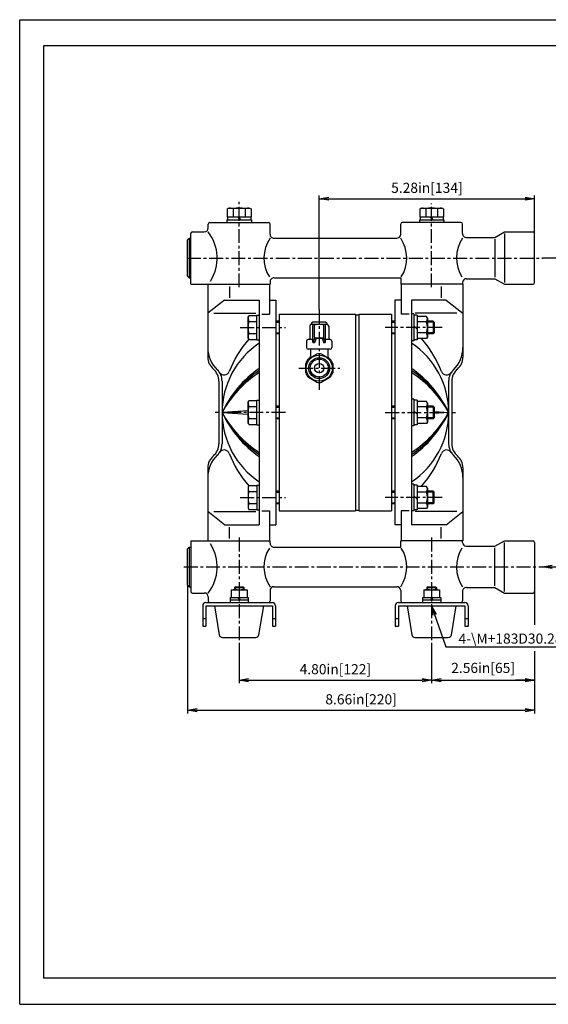
# Model space of a CAD drawing. Extents: x -559 to 257, y -374 to 248.
# Drawn here: x -559 to -225, y -374 to 248 of the extents above; entities that cross this region are included whole.
import ezdxf

# ---------------------------------------------------------------- set-up
doc = ezdxf.new("R2010")
doc.units = 0
doc.header["$LTSCALE"] = 7
doc.header["$PDMODE"] = 35
doc.header["$PDSIZE"] = 0.5
doc.linetypes.add('CENTER', pattern=[2, 1.25, -0.25, 0.25, -0.25])
doc.layers.get('0').update_dxf_attribs({"linetype": 'CONTINUOUS'})
doc.layers.get('DEFPOINTS').update_dxf_attribs({"linetype": 'CONTINUOUS'})
for name, color, linetype in [('BORDER', 7, 'CONTINUOUS'), ('CENTER', 1, 'CENTER'), ('DIM1-1', 1, 'CONTINUOUS'), ('DRAW', 7, 'CONTINUOUS'), ('DRAW1', 3, 'CONTINUOUS'), ('DRAW2', 4, 'CONTINUOUS'), ('DRAW3', 1, 'CONTINUOUS'), ('NOTE', 7, 'CONTINUOUS')]:
    doc.layers.add(name, color=color, linetype=linetype)
doc.styles.add('DIMFONT', font='romans.shx', dxfattribs={"oblique": 10, "bigfont": 'extfont.shx'})
doc.dimstyles.new('1_2', dxfattribs={"dimscale": 2, "dimtxt": 3.2, "dimasz": 3, "dimexe": 1, "dimexo": 0, "dimgap": 1, "dimtad": 3, "dimdec": 3, "dimdsep": 46, "dimtxsty": 'DIMFONT', "dimblk1": 'OPEN', "dimblk2": 'OPEN', "dimsah": 1, "dimcen": 0, "dimadec": 0, "dimazin": 0, "dimtp": 0.5, "dimtfac": 0.75, "dimtdec": 3, "dimtmove": 0, "dimatfit": 3, "dimldrblk": 'OPEN', "dimfxl": 0, "dimtolj": 1, "dimarcsym": 0})

# ---------------------------------------------------------------- blocks, each defined once
blk = doc.blocks.new('_OPEN')
at = {"color": 0, "linetype": 'ByBlock'}
for p, q in [((-1, 0.17), (0, 0)), ((0, 0), (-1, -0.17)), ((0, 0), (-1, 0))]:
    blk.add_line(p, q, dxfattribs=at)
blk = doc.blocks.new('*D1')
at = {"color": 0, "linetype": 'ByBlock'}
for p, q in [((-420.55, -145.44), (-420.55, -171)), ((-299.05, -145.44), (-299.05, -171)), ((-414.55, -169), (-305.05, -169))]:
    blk.add_line(p, q, dxfattribs=at)
at = {"layer": 'DEFPOINTS', "color": 0, "linetype": 'ByBlock'}
for p in [(-420.55, -145.44), (-299.05, -145.44), (-299.05, -169)]:
    blk.add_point(p, dxfattribs=at)
at = {"color": 0, "linetype": 'ByBlock', "xscale": 6, "yscale": 6, "zscale": 6, "rotation": 180}
blk.add_blockref('_OPEN', (-420.55, -169), dxfattribs=at)
at = {"color": 0, "linetype": 'ByBlock', "xscale": 6, "yscale": 6, "zscale": 6}
blk.add_blockref('_OPEN', (-299.05, -169), dxfattribs=at)
at = {"color": 0, "linetype": 'ByBlock', "insert": (-359.8, -162.12), "char_height": 6.4, "attachment_point": 5, "style": 'DIMFONT'}
blk.add_mtext('\\A1;4.80in[122]', dxfattribs=at)
blk = doc.blocks.new('*D2')
at = {"color": 0, "linetype": 'ByBlock'}
for p, q in [((-453.05, -109), (-453.05, -190)), ((-234.05, -150.67), (-234.05, -190)), ((-447.05, -188), (-240.05, -188))]:
    blk.add_line(p, q, dxfattribs=at)
at = {"layer": 'DEFPOINTS', "color": 0, "linetype": 'ByBlock'}
for p in [(-453.05, -109), (-234.05, -150.67), (-234.05, -188)]:
    blk.add_point(p, dxfattribs=at)
at = {"color": 0, "linetype": 'ByBlock', "xscale": 6, "yscale": 6, "zscale": 6, "rotation": 180}
blk.add_blockref('_OPEN', (-453.05, -188), dxfattribs=at)
at = {"color": 0, "linetype": 'ByBlock', "xscale": 6, "yscale": 6, "zscale": 6}
blk.add_blockref('_OPEN', (-234.05, -188), dxfattribs=at)
at = {"color": 0, "linetype": 'ByBlock', "insert": (-343.55, -181.12), "char_height": 6.4, "attachment_point": 5, "style": 'DIMFONT'}
blk.add_mtext('\\A1;8.66in[220]', dxfattribs=at)
blk = doc.blocks.new('*D3')
at = {"color": 0, "linetype": 'ByBlock'}
for p, q in [((-370, 65), (-370, 137)), ((-234.05, 113), (-234.05, 137)), ((-364, 135), (-240.05, 135))]:
    blk.add_line(p, q, dxfattribs=at)
at = {"layer": 'DEFPOINTS', "color": 0, "linetype": 'ByBlock'}
for p in [(-234.05, 135), (-234.05, 113), (-370, 65)]:
    blk.add_point(p, dxfattribs=at)
at = {"color": 0, "linetype": 'ByBlock', "xscale": 6, "yscale": 6, "zscale": 6, "rotation": 180}
blk.add_blockref('_OPEN', (-370, 135), dxfattribs=at)
at = {"color": 0, "linetype": 'ByBlock', "xscale": 6, "yscale": 6, "zscale": 6}
blk.add_blockref('_OPEN', (-234.05, 135), dxfattribs=at)
at = {"color": 0, "linetype": 'ByBlock', "insert": (-302.03, 141.88), "char_height": 6.4, "attachment_point": 5, "style": 'DIMFONT'}
blk.add_mtext('\\A1;5.28in[134]', dxfattribs=at)

msp = doc.modelspace()

# ---------------------------------------------------------------- linework, layer by layer
at = {"color": 0, "linetype": 'ByBlock'}
for p, q in [((-299.05, -145.4375), (-299.05, -171)), ((-234.05, -151.2415), (-234.05, -171)), ((-299.05, -169), (-234.05, -169)), ((-293.05, -169), (-287.05, -169)), ((-240.05, -169), (-246.05, -169))]:
    msp.add_line(p, q, dxfattribs=at)
at = {"layer": 'BORDER', "color": 8}
for p, q in [((241.6993, 231.5367), (-544.0292, 231.5367)), ((-544.0292, 231.5367), (-544.0292, -357.2176)), ((241.6993, -357.2176), (-544.0292, -357.2176))]:
    msp.add_line(p, q, dxfattribs=at)
at = {"layer": 'CENTER', "color": 7}
for p, q in [((-420.55, 79.0475), (-420.55, 133.0618)), ((-299.05, 79.0475), (-299.05, 132)), ((-453.4292, 97.5), (-229.05, 97.5)), ((-370, 65), (-370, 14.0001)), ((-419.9001, 53.6936), (-391.3, 53.6936)), ((-292.4, 53.6936), (-328.3, 53.6936)), ((-382.7608, 28), (-356.9999, 28)), ((-391.3, 0), (-435.6768, 0)), ((-328.3, 0), (-283.9233, 0)), ((-419.9001, -53.6936), (-391.3, -53.6936)), ((-292.4, -53.6936), (-328.3, -53.6936)), ((-420.55, -79.0474), (-420.55, -145.4375)), ((-299.05, -79.0474), (-299.05, -145.4375)), ((-455.4293, -97.5), (-229.05, -97.5))]:
    msp.add_line(p, q, dxfattribs=at)
at = {"layer": 'DEFPOINTS', "color": 0, "linetype": 'ByBlock'}
for p in [(-299.05, -145.4375), (-234.05, -151.2415), (-234.05, -169)]:
    msp.add_point(p, dxfattribs=at)
at = {"layer": 'DRAW'}
msp.add_line((-234.05, -113.0001), (-234.05, -134.0941), dxfattribs=at)
at = {"layer": 'DRAW1'}
for p, q in [((-559.0292, 248.0367), (256.6993, 248.0367)), ((-559.0292, -373.7176), (-559.0292, 248.0367)), ((-559.0292, -373.7176), (256.6993, -373.7176))]:
    msp.add_line(p, q, dxfattribs=at)
at = {"layer": 'DRAW2', "color": 7}
for p, q in [((-428.0555, 128.5195), (-427.05, 129.1)), ((-428.0555, 128.5195), (-428.0555, 123.6)), ((-427.05, 129.1), (-414.05, 129.1)), ((-424.3028, 128.5195), (-424.3028, 123.6)), ((-416.7972, 128.5195), (-416.7972, 123.6)), ((-414.05, 129.1), (-413.0444, 128.5194)), ((-413.0444, 128.5195), (-413.0444, 123.6)), ((-306.5555, 128.5195), (-305.55, 129.1)), ((-306.5555, 128.5195), (-306.5555, 123.6)), ((-305.55, 129.1), (-292.55, 129.1)), ((-302.8028, 128.5195), (-302.8028, 123.6)), ((-295.2972, 128.5195), (-295.2972, 123.6)), ((-292.55, 129.1), (-291.5444, 128.5194)), ((-291.5444, 128.5195), (-291.5444, 123.6)), ((-440.05, 116.5), (-440.05, 119.0001)), ((-439.05, 120), (-402.0501, 120)), ((-428.3, 121.6001), (-428.3, 120)), ((-428.3, 121.6), (-412.8, 121.6)), ((-428.0555, 123.6), (-413.0444, 123.6)), ((-427.85, 123.6), (-427.85, 121.6001)), ((-421.4162, 123.5996), (-420.2615, 121.5996)), ((-420.8388, 123.5997), (-419.6841, 121.5996)), ((-413.25, 123.6), (-413.25, 121.6001)), ((-412.8, 121.6001), (-412.8, 120)), ((-401.05, 112.5), (-401.05, 119.0001)), ((-318.55, 112.5), (-318.55, 119.0001)), ((-280.55, 120), (-317.55, 120)), ((-306.8, 121.6001), (-306.8, 120)), ((-306.8, 121.6), (-291.3, 121.6)), ((-306.5555, 123.6), (-291.5444, 123.6)), ((-306.35, 123.6), (-306.35, 121.6001)), ((-299.9161, 123.6), (-298.7613, 121.6)), ((-299.3387, 123.5999), (-298.184, 121.5999)), ((-291.75, 123.6), (-291.75, 121.6001)), ((-291.3, 121.6001), (-291.3, 120)), ((-279.55, 113), (-279.55, 119.0001)), ((-451.05, 81.0001), (-451.05, 113)), ((-450.05, 114), (-442.55, 114)), ((-259.0502, 110.5003), (-252.9881, 114.0003)), ((-252.9882, 113), (-252.9882, 82)), ((-252.9879, 114), (-235.05, 114)), ((-234.05, 82), (-234.05, 113)), ((-453.05, 86), (-453.05, 109)), ((-453.0494, 108.9995), (-452.0494, 109.9995)), ((-452.0532, 110), (-452.0532, 85)), ((-452.05, 110), (-451.05, 110)), ((-398.55, 110), (-321.05, 110)), ((-277.05, 110.5), (-259.05, 110.5)), ((-259.0503, 109.5), (-259.0503, 85.5)), ((-453.0496, 85.9998), (-452.0496, 84.9998)), ((-452.05, 85), (-451.05, 85)), ((-451.05, 81), (-401.05, 81)), ((-440.3, 81.0001), (-440.3, 34.9855)), ((-401.2999, 81.0001), (-401.2999, 62)), ((-401.05, 82.5), (-401.05, 81.0001)), ((-398.55, 85), (-318.55, 85)), ((-318.55, 85), (-318.55, 81.0001)), ((-318.55, 81), (-318.3, 81)), ((-318.3001, 81.0001), (-318.3001, 62)), ((-279.3, 81), (-318.3, 81)), ((-279.55, 82), (-279.55, 81.0001)), ((-279.3001, 81.0001), (-279.3001, 34.9855)), ((-277.05, 84.5), (-259.05, 84.5)), ((-259.05, 84.5001), (-252.9879, 81.0001)), ((-252.9879, 81), (-235.05, 81)), ((-426.5519, 79.5), (-426.5519, 72.5)), ((-293.0482, 79.5), (-293.0482, 72.5)), ((-429.8015, 71.0016), (-440.3015, 62.63)), ((-429.8, 71), (-407.8, 71)), ((-407.8, 71), (-407.8, -71)), ((-401.3, 71), (-397.3001, 71)), ((-397.3, 71), (-397.3, -71)), ((-322.3001, 71), (-322.3001, -71)), ((-318.3, 71), (-322.3, 71)), ((-311.8002, 71), (-311.8002, -71)), ((-289.8, 71), (-311.8002, 71)), ((-289.7986, 71.0016), (-279.2986, 62.63)), ((-436.5233, 62.6284), (-410.0904, 62.6284)), ((-310.2002, 62.1936), (-311.8002, 62.1936)), ((-310.2002, 62.1936), (-310.2002, 45.1935)), ((-283.0768, 62.6284), (-309.5096, 62.6284)), ((-414.9, 47.1935), (-414.9, 60.1936)), ((-414.8999, 60.1933), (-414.3193, 61.1988)), ((-414.3196, 61.1991), (-409.4001, 61.1991)), ((-414.3196, 57.4463), (-409.4001, 57.4463)), ((-409.4001, 61.4435), (-407.8, 61.4435)), ((-409.4, 45.9436), (-409.4, 61.4435)), ((-406.3, 62), (-401.2999, 62)), ((-395.3, 57.6935), (-397.3, 57.6935)), ((-395.3, 62), (-395.3, -62)), ((-395.3, 62), (-347, 62)), ((-375, 56), (-375, 55.5)), ((-366, 57), (-374, 57)), ((-365, 56), (-365, 55.5)), ((-347, 62), (-347, -62)), ((-347, 61.75), (-345, 61.75)), ((-345, 62), (-345, -62)), ((-345, 62), (-324.3, 62)), ((-324.3, 62), (-324.3, -62)), ((-322.3001, 57.6935), (-324.3, 57.6935)), ((-313.3, 62), (-318.3001, 62)), ((-308.2001, 61.4936), (-310.2002, 61.4936)), ((-308.2001, 61.4936), (-308.2001, 45.8936)), ((-302.2649, 60.6218), (-308.2001, 60.6218)), ((-302.2649, 57.1577), (-308.2001, 57.1577)), ((-301.7001, 59.6436), (-302.2649, 60.6217)), ((-301.7001, 59.6436), (-301.7001, 47.7436)), ((-298.025, 57.6936), (-301.7001, 57.6936)), ((-298.0251, 57.6936), (-297.4, 57.0685)), ((-298.025, 57.6936), (-298.025, 49.6936)), ((-297.4001, 57.0686), (-297.4001, 50.3185)), ((-414.3196, 49.9408), (-409.4001, 49.9408)), ((-376, 54.5), (-376, 46)), ((-365, 55.5), (-375, 55.5)), ((-374, 44.5), (-374, 55)), ((-373, 47.5), (-373, 55)), ((-367, 47.5), (-367, 55)), ((-366, 44.5), (-366, 55)), ((-364, 54.5), (-364, 46)), ((-310.2002, 54.6936), (-308.2001, 52.6935)), ((-302.2649, 50.2295), (-308.2001, 50.2295)), ((-298.025, 49.6936), (-297.4001, 50.3185)), ((-414.3202, 46.1877), (-414.9007, 47.1932)), ((-414.3196, 46.188), (-409.4001, 46.188)), ((-409.4001, 45.9435), (-407.8, 45.9435)), ((-395.3, 49.6935), (-397.3, 49.6935)), ((-378, 45), (-378, 41)), ((-374, 46), (-377, 46)), ((-373, 47), (-373.8333, 44.5)), ((-372.9459, 44), (-373.5, 44)), ((-372.1811, 46.2945), (-372.9459, 44)), ((-367.5, 47), (-372.5, 47)), ((-368.2933, 46.6364), (-371.7067, 46.6364)), ((-367.8189, 46.2945), (-367.0541, 44)), ((-366.5, 44), (-367.0541, 44)), ((-367, 47), (-366.1667, 44.5)), ((-363, 46), (-366, 46)), ((-362, 45), (-362, 41)), ((-322.3001, 49.6935), (-324.3, 49.6935)), ((-310.2002, 45.1935), (-311.8002, 45.1935)), ((-308.2001, 45.8936), (-310.2002, 45.8936)), ((-302.2649, 46.7654), (-308.2001, 46.7654)), ((-301.7001, 47.7436), (-302.2649, 46.7654)), ((-298.025, 49.6936), (-301.7001, 49.6936)), ((-363, 40), (-377, 40)), ((-375.5, 40), (-375.5, 35.5056)), ((-364.5, 40), (-364.5, 35.5056)), ((-376.8117, 33.8822), (-371.6883, 36.8403)), ((-368.3117, 36.8403), (-363.1883, 33.8822)), ((-378.5, 25.042), (-378.5, 30.9581)), ((-361.5, 30.9581), (-361.5, 25.042)), ((-433.3, 19.7868), (-433.3, -19.7868)), ((-431.3, 19.7868), (-431.3, -19.7868)), ((-371.6883, 19.1598), (-376.8117, 22.1178)), ((-363.1883, 22.1178), (-368.3117, 19.1598)), ((-288.3, 19.7868), (-288.3, -19.7868)), ((-286.3, 19.7868), (-286.3, -19.7868)), ((-414.9, -6.5), (-414.9, 6.5)), ((-414.8998, 6.4998), (-414.3193, 7.5054)), ((-414.3196, 7.5056), (-409.4001, 7.5056)), ((-409.4001, 7.75), (-407.8, 7.75)), ((-409.4, -7.7499), (-409.4, 7.75)), ((-310.2002, 8.5), (-311.8002, 8.5)), ((-310.2002, 8.5), (-310.2002, -8.5)), ((-308.2001, 7.8), (-310.2002, 7.8)), ((-308.2001, 7.8), (-308.2001, -7.8)), ((-302.2649, 6.9282), (-308.2001, 6.9282)), ((-301.7001, 5.95), (-302.2649, 6.9282)), ((-414.9, 1.0471), (-431.3, 0.0003)), ((-431.3, 0.0001), (-414.9, -1.0467)), ((-414.3196, 3.7528), (-409.4001, 3.7528)), ((-395.3, 4), (-397.3, 4)), ((-322.3001, 4), (-324.3, 4)), ((-310.2001, 1), (-308.2001, -1)), ((-302.2649, 3.4641), (-308.2001, 3.4641)), ((-301.7001, 5.95), (-301.7001, -5.95)), ((-298.025, 4), (-301.7001, 4)), ((-298.025, 4), (-298.025, -4)), ((-298.025, 3.9999), (-297.4, 3.375)), ((-297.4001, 3.375), (-297.4001, -3.375)), ((-288.3002, 0.0001), (-297.4001, -0.5807)), ((-297.4, 0.5811), (-288.3, 0.0003)), ((-414.3196, -3.7528), (-409.4001, -3.7528)), ((-395.3, -4), (-397.3, -4)), ((-322.3001, -4), (-324.3, -4)), ((-302.2649, -3.4641), (-308.2001, -3.4641)), ((-301.7002, -5.95), (-302.2649, -6.9282)), ((-298.025, -4), (-301.7001, -4)), ((-298.0251, -4), (-297.4, -3.375)), ((-414.3201, -7.506), (-414.9007, -6.5004)), ((-414.3196, -7.5055), (-409.4001, -7.5055)), ((-409.4001, -7.75), (-407.8, -7.75)), ((-310.2002, -8.5), (-311.8002, -8.5)), ((-308.2001, -7.8), (-310.2002, -7.8)), ((-302.2649, -6.9282), (-308.2001, -6.9282)), ((-440.3, -34.9855), (-440.3, -81)), ((-279.3001, -34.9855), (-279.3001, -81)), ((-414.3209, -46.1873), (-414.9014, -47.1929)), ((-414.9, -47.1935), (-414.9, -60.1935)), ((-414.3196, -46.188), (-409.4001, -46.188)), ((-409.4001, -45.9435), (-407.8, -45.9435)), ((-409.4, -45.9435), (-409.4, -61.4436)), ((-395.3, -49.6935), (-397.3, -49.6935)), ((-322.3001, -49.6935), (-324.3, -49.6935)), ((-310.2002, -45.1936), (-311.8002, -45.1936)), ((-310.2002, -45.1936), (-310.2002, -62.1935)), ((-308.2001, -45.8936), (-310.2002, -45.8936)), ((-308.2001, -45.8936), (-308.2001, -61.4936)), ((-302.2649, -46.7654), (-308.2001, -46.7654)), ((-301.7001, -47.7436), (-302.2649, -46.7654)), ((-301.7001, -47.7436), (-301.7001, -59.6436)), ((-298.025, -49.6936), (-301.7001, -49.6936)), ((-298.0251, -49.6936), (-297.4001, -50.3186)), ((-298.025, -57.6936), (-298.025, -49.6936)), ((-414.3196, -49.9407), (-409.4001, -49.9407)), ((-310.2001, -52.6936), (-308.2001, -54.6936)), ((-302.2649, -50.2295), (-308.2001, -50.2295)), ((-297.4001, -57.0686), (-297.4001, -50.3186)), ((-414.9, -60.1934), (-414.3194, -61.1989)), ((-414.3196, -57.4464), (-409.4001, -57.4464)), ((-414.3196, -61.1991), (-409.4001, -61.1991)), ((-409.4001, -61.4435), (-407.8, -61.4435)), ((-406.3, -62), (-401.2999, -62)), ((-401.2999, -62), (-401.2999, -81)), ((-395.3, -57.6936), (-397.3, -57.6936)), ((-395.3, -62), (-347, -62)), ((-347, -61.75), (-345, -61.75)), ((-345, -62), (-324.3, -62)), ((-322.3001, -57.6936), (-324.3, -57.6936)), ((-318.3001, -62), (-318.3001, -81)), ((-313.3, -62), (-318.3001, -62)), ((-308.2001, -61.4936), (-310.2002, -61.4936)), ((-302.2649, -57.1577), (-308.2001, -57.1577)), ((-302.2649, -60.6218), (-308.2001, -60.6218)), ((-301.7001, -59.6436), (-302.2649, -60.6218)), ((-298.025, -57.6936), (-301.7001, -57.6936)), ((-298.0251, -57.6936), (-297.4, -57.0686)), ((-429.8006, -71.0004), (-440.3005, -62.6289)), ((-436.5233, -62.6284), (-410.0904, -62.6284)), ((-310.2002, -62.1935), (-311.8002, -62.1935)), ((-283.0768, -62.6284), (-309.5096, -62.6284)), ((-289.7995, -71.0004), (-279.2995, -62.6289)), ((-429.8, -71), (-407.8, -71)), ((-426.5519, -79.5001), (-426.5519, -72.5)), ((-401.3, -71), (-397.3001, -71)), ((-318.3, -71), (-322.3, -71)), ((-289.8, -71), (-311.8002, -71)), ((-293.0482, -79.5001), (-293.0482, -72.5)), ((-453.05, -109), (-453.05, -86)), ((-453.0495, -86.0003), (-452.0495, -85.0003)), ((-452.05, -85), (-451.05, -85)), ((-452.0497, -85), (-452.0497, -110)), ((-451.05, -81), (-401.05, -81)), ((-451.05, -81), (-451.05, -113)), ((-401.05, -82.5), (-401.05, -81)), ((-398.55, -85), (-318.55, -85)), ((-318.55, -81), (-318.3, -81)), ((-318.55, -85.0001), (-318.55, -81.0001)), ((-279.3, -81), (-318.3, -81)), ((-279.55, -82.0001), (-279.55, -81.0001)), ((-277.05, -84.5), (-259.05, -84.5)), ((-259.0503, -109.5), (-259.0503, -85.5)), ((-259.0501, -84.5002), (-252.9879, -81.0002)), ((-252.9882, -113.0001), (-252.9882, -82)), ((-252.9879, -81), (-235.05, -81)), ((-234.05, -82.0001), (-234.05, -113.0001)), ((-453.0497, -108.9999), (-452.0498, -109.9998)), ((-452.05, -110), (-451.05, -110)), ((-425.55, -111.9), (-415.55, -111.9)), ((-425.55, -111.9), (-425.55, -116.9)), ((-423.55, -110.5), (-423.55, -111.9)), ((-423.55, -110.5), (-417.55, -110.5)), ((-423.0498, -110.0001), (-423.5498, -110.5001)), ((-423.05, -110), (-418.05, -110)), ((-418.05, -110.0001), (-417.55, -110.5)), ((-417.55, -110.5), (-417.55, -111.9)), ((-415.55, -111.9), (-415.55, -116.9)), ((-398.55, -110), (-321.05, -110)), ((-304.05, -111.9), (-294.05, -111.9)), ((-304.05, -111.9), (-304.05, -116.9)), ((-302.05, -110.5), (-302.05, -111.9)), ((-302.05, -110.5), (-296.05, -110.5)), ((-301.5498, -110.0001), (-302.0499, -110.5001)), ((-301.55, -110), (-296.55, -110)), ((-296.5499, -110.0001), (-296.05, -110.5001)), ((-296.05, -110.5), (-296.05, -111.9)), ((-294.05, -111.9), (-294.05, -116.9)), ((-277.05, -110.5), (-259.05, -110.5)), ((-259.0503, -110.5004), (-252.988, -114.0005)), ((-450.05, -114), (-442.55, -114)), ((-440.05, -116.5), (-440.05, -119)), ((-426.3, -116.9), (-414.8, -116.9)), ((-426.3, -116.9), (-426.3, -120)), ((-421.2717, -116.9), (-420.4056, -118.4)), ((-420.6943, -116.9), (-419.8283, -118.4)), ((-420.55, -112.3466), (-420.55, -116.9)), ((-414.8, -116.9), (-414.8, -120)), ((-401.05, -112.5), (-401.05, -119)), ((-318.55, -112.5001), (-318.55, -119.0001)), ((-304.8, -116.9), (-293.3, -116.9)), ((-304.8, -116.9), (-304.8, -120)), ((-299.7717, -116.9), (-298.9056, -118.4)), ((-299.1943, -116.9), (-298.3283, -118.4)), ((-299.05, -112.3466), (-299.05, -116.9)), ((-293.3, -116.9), (-293.3, -120)), ((-279.55, -113.0001), (-279.55, -119.0001)), ((-252.9879, -114.0001), (-235.05, -114.0001)), ((-443.55, -122), (-443.55, -135)), ((-441.5501, -120), (-399.55, -120)), ((-441.5501, -122), (-399.55, -122)), ((-441.55, -122), (-441.55, -135)), ((-436.0502, -122), (-433.0731, -140.3209)), ((-426.3, -118.4), (-414.8, -118.4)), ((-426.3, -120), (-414.8, -120)), ((-408.0273, -140.3208), (-405.0501, -122)), ((-399.55, -122), (-399.55, -135)), ((-397.5499, -122), (-397.5499, -135)), ((-322.05, -122.0001), (-322.05, -135)), ((-320.0501, -120), (-278.05, -120)), ((-320.0501, -122.0001), (-278.05, -122.0001)), ((-320.05, -122.0001), (-320.05, -135)), ((-314.5502, -122.0001), (-311.5731, -140.321)), ((-304.8, -118.4), (-293.3, -118.4)), ((-304.8, -120), (-293.3, -120)), ((-286.5273, -140.3208), (-283.5502, -122)), ((-278.05, -122.0001), (-278.05, -135)), ((-276.05, -122.0001), (-276.05, -135)), ((-443.55, -130), (-441.5501, -130)), ((-399.55, -130), (-397.55, -130)), ((-322.05, -130), (-320.0501, -130)), ((-278.05, -130), (-276.05, -130)), ((-443.55, -135), (-441.5501, -135)), ((-399.55, -135), (-397.55, -135)), ((-322.05, -135), (-320.0501, -135)), ((-278.05, -135), (-276.05, -135)), ((-431.0988, -142), (-410.0013, -142)), ((-309.5989, -142), (-288.5013, -142))]:
    msp.add_line(p, q, dxfattribs=at)
for radius in [8.25, 5.6949, 3]:
    msp.add_circle((-370, 28), radius, dxfattribs=at)
for centre, radius, start, end in [((-426.1791, 125.7773), 3.3227, 55.616854, 115.61448), ((-420.55, 116.6801), 12.4199, 72.412655, 107.58736), ((-414.9208, 125.7774), 3.3226, 64.383207, 124.38391), ((-304.6791, 125.7773), 3.3227, 55.616854, 115.61448), ((-299.05, 116.6801), 12.4199, 72.412655, 107.58736), ((-293.4208, 125.7774), 3.3226, 64.383207, 124.38391), ((-439.05, 119), 1, 89.999982, 179.99996), ((-402.0501, 119), 1, 0, 89.999982), ((-317.55, 119), 1, 90.000037, 180.00002), ((-280.55, 119), 1, 0.0000546, 90.000037), ((-450.05, 113), 1, 89.999982, 179.99996), ((-442.55, 116.5), 2.5, 270.00002, 0), ((-461.3221, 97.5), 26.9213, 327.41108, 37.79936), ((-398.55, 112.5), 2.5, 179.99998, 270.00003), ((-321.05, 112.5), 2.5, 270.00002, 0), ((-277.05, 113), 2.5, 179.99998, 270.00003), ((-235.0501, 113), 1, 0, 89.999982), ((-382.3787, 97.5), 22.4693, 146.19883, 212.0416), ((-337.2214, 97.5), 22.4693, 327.9584, 33.801168), ((-260.8787, 97.5), 22.4693, 146.19883, 212.0416), ((-398.55, 82.5), 2.5, 90.000003, 180.00001), ((-277.05, 82), 2.5, 89.999982, 179.99996), ((-235.0501, 82), 1, 270.00002, 0), ((-411.5774, 59.3227), 3.3226, 154.3832, 214.3839), ((-402.4802, 53.6936), 12.4199, 162.41264, 197.58735), ((-374, 56), 1, 90, 180), ((-366, 56), 1, 0, 90), ((-307.7311, 59.7066), 6.0313, 334.99984, 359.40088), ((-312.6064, 53.6936), 10.9063, 341.48063, 18.51937), ((-411.5774, 48.0644), 3.3227, 145.61685, 205.61446), ((-375, 54.5), 1, 90, 180), ((-373.5, 55), 0.5, 90, 180), ((-372.5, 55), 0.5, 90, 180), ((-367.5, 55), 0.5, 0, 90), ((-366.5, 55), 0.5, 0, 90), ((-365, 54.5), 1, 0, 90), ((-307.7311, 47.6805), 6.0313, 0.5991262, 25.000154), ((-378.8499, 0), 52.45, 123.50123, 236.49877), ((-362.5106, 1.2089), 68.8, 138.98165, 158.96396), ((-377, 45), 1, 90, 180), ((-373.5, 44.5), 0.5, 180, 270), ((-372.5, 47.5), 0.5, 180, 270), ((-371.7067, 46.1364), 0.5, 90, 161.5650512), ((-368.2933, 46.1364), 0.5, 18.4349488, 90), ((-367.5, 47.5), 0.5, 270, 0), ((-366.5, 44.5), 0.5, 270, 0), ((-363, 45), 1, 0, 90), ((-340.7502, 0), 52.45, 303.50123, 56.498775), ((-357.0894, 1.2089), 68.8, 21.036038, 41.4646), ((-420.8, 41), 19.5, 179.99998, 225.9795), ((-377, 41), 1, 180, 270), ((-363, 41), 1, 270, 0), ((-298.8, 41), 19.5, 314.02049, 0.0000187), ((-430.3, 34.9855), 10, 179.99998, 229.45835), ((-370, 28), 9, 139.1881365, 160.8118635), ((-377, 35.5056), 1.5, 300, 0), ((-370, 28), 9, 79.1881365, 100.8118635), ((-363, 35.5056), 1.5, 180, 240), ((-370, 28), 9, 19.1881365, 40.8118635), ((-289.3, 34.9855), 10, 310.54165, 0.0000187), ((-443.3, 19.7868), 10, 0, 49.45837), ((-441.2999, 19.7868), 10, 359.99999, 45.979519), ((-429.9922, 27.1614), 3.5, 213.11128, 338.96397), ((-368.8874, -28.95), 68.8, 124.44336, 155.1159), ((-370.8447, -32.8419), 68.8, 122.48927, 151.48728), ((-369.8174, -30.8758), 68.8, 123.50926, 153.33455), ((-370, 28), 9, 199.1881365, 220.8118635), ((-370, 28), 9, 319.1881365, 340.8118635), ((-350.7128, -28.95), 68.8, 24.884095, 55.556646), ((-349.7826, -30.8758), 68.8, 26.66545, 56.490743), ((-348.7554, -32.8419), 68.8, 28.512715, 57.510732), ((-289.6078, 27.1614), 3.5, 201.03604, 326.88872), ((-278.3002, 19.7868), 10, 134.02048, 180.00001), ((-276.3001, 19.7868), 10, 130.54164, 180.00001), ((-370, 28), 9, 259.1881365, 280.8118635), ((-411.5774, 5.6292), 3.3226, 154.3832, 214.3839), ((-368.8874, 28.95), 68.8, 204.8841, 235.55664), ((-402.4802, 0), 12.4199, 162.41264, 197.58735), ((-350.7128, 28.95), 68.8, 304.44335, 335.1159), ((-307.7311, 6.0131), 6.0313, 334.99984, 359.40088), ((-312.6064, 0), 10.9063, 341.48063, 18.51937), ((-370.8447, 32.8419), 68.8, 208.51272, 237.51073), ((-369.8174, 30.8758), 68.8, 206.66545, 236.49074), ((-411.5774, -5.6291), 3.3227, 145.61685, 205.61446), ((-349.7826, 30.8758), 68.8, 303.50926, 333.33455), ((-348.7554, 32.8419), 68.8, 302.48927, 331.48728), ((-307.7311, -6.0131), 6.0313, 0.5991262, 25.000154), ((-443.3, -19.7868), 10, 310.54163, 359.99995), ((-441.2999, -19.7868), 10, 314.02043, 359.99995), ((-429.9922, -27.1614), 3.5, 21.036035, 146.88872), ((-289.6078, -27.1614), 3.5, 33.111278, 158.96396), ((-278.3002, -19.7868), 10, 180.00005, 225.97957), ((-276.3001, -19.7868), 10, 180.00005, 229.45836), ((-420.8, -41), 19.5, 134.0205, 179.99996), ((-430.3, -34.9854), 10, 130.54159, 179.99996), ((-362.5106, -1.209), 68.8, 201.03604, 221.01835), ((-357.0894, -1.209), 68.8, 318.98164, 338.96396), ((-298.8, -41), 19.5, 0.000036, 45.979505), ((-289.3, -34.9854), 10, 0.000036, 49.458407), ((-411.5774, -48.0644), 3.3227, 154.38553, 214.38314), ((-307.7311, -47.6805), 6.0313, 334.99984, 359.40088), ((-402.4802, -53.6935), 12.4199, 162.41264, 197.58735), ((-312.6064, -53.6936), 10.9063, 341.48063, 18.51937), ((-411.5774, -59.3227), 3.3226, 145.61608, 205.61678), ((-307.7311, -59.7066), 6.0313, 0.5991262, 25.000154), ((-461.3221, -97.5), 26.9213, 322.20064, 32.588923), ((-382.3787, -97.5001), 22.4693, 147.95839, 213.80115), ((-398.55, -82.5), 2.5, 179.99999, 270), ((-337.2214, -97.5001), 22.4693, 326.19885, 32.041616), ((-260.8787, -97.5001), 22.4693, 147.95839, 213.80115), ((-277.05, -82), 2.5, 180.00004, 270.00002), ((-235.0501, -82), 1, 0, 89.999982), ((-423.05, -119.1209), 7.2209, 69.743977, 110.25604), ((-418.05, -119.1209), 7.2209, 69.743977, 110.25604), ((-398.55, -112.5), 2.5, 89.999982, 179.99996), ((-321.05, -112.5001), 2.5, 0, 89.999982), ((-301.55, -119.121), 7.2209, 69.743977, 110.25604), ((-296.55, -119.121), 7.2209, 69.743977, 110.25604), ((-277.05, -113), 2.5, 89.999982, 180.00002), ((-450.05, -113), 1, 180.00004, 270.00002), ((-442.55, -116.5), 2.5, 0, 89.999982), ((-235.0501, -113), 1, 270.00002, 0), ((-441.55, -122), 2, 89.999982, 179.99996), ((-439.05, -119), 1, 180.00004, 270.00002), ((-402.0501, -119), 1, 270.00002, 0), ((-399.55, -122), 2, 0, 89.999982), ((-320.05, -122.0001), 2, 89.999982, 179.99996), ((-317.55, -119.0001), 1, 179.99998, 269.99997), ((-280.55, -119.0001), 1, 269.99996, 359.99995), ((-278.05, -122.0001), 2, 0, 89.999982), ((-431.0987, -140), 2, 189.22982, 270.00002), ((-410.0012, -140), 2, 270.00002, 350.77002), ((-309.5987, -140), 2, 189.22982, 270.00002), ((-288.5012, -140), 2, 270.00002, 350.77002)]:
    msp.add_arc(centre, radius, start, end, dxfattribs=at)
at = {"layer": 'DRAW3', "color": 7}
for p, q in [((-397.3, 57.0686), (-395.3, 57.0686)), ((-324.3, 57.0686), (-322.3001, 57.0686)), ((-297.4001, 57.0686), (-301.7001, 57.0686)), ((-397.3, 50.3185), (-395.3, 50.3185)), ((-324.3, 50.3185), (-322.3001, 50.3185)), ((-297.4001, 50.3185), (-301.7001, 50.3185)), ((-397.3, 3.375), (-395.3, 3.375)), ((-324.3, 3.375), (-322.3001, 3.375)), ((-297.4001, 3.375), (-301.7001, 3.375)), ((-397.3, -3.375), (-395.3, -3.375)), ((-324.3, -3.375), (-322.3001, -3.375)), ((-297.4001, -3.375), (-301.7001, -3.375)), ((-397.3, -50.3186), (-395.3, -50.3186)), ((-324.3, -50.3186), (-322.3001, -50.3186)), ((-297.4001, -50.3186), (-301.7001, -50.3186)), ((-397.3, -57.0686), (-395.3, -57.0686)), ((-324.3, -57.0686), (-322.3001, -57.0686)), ((-297.4001, -57.0686), (-301.7001, -57.0686)), ((-423.05, -110), (-423.05, -111.9)), ((-418.05, -110), (-418.05, -111.9)), ((-301.55, -110), (-301.55, -111.9)), ((-296.55, -110), (-296.55, -111.9))]:
    msp.add_line(p, q, dxfattribs=at)
msp.add_circle((-370, 28), 6.5785, dxfattribs=at)

# ---------------------------------------------------------------- block references
at = {"color": 0, "linetype": 'ByBlock', "xscale": 6, "yscale": 6, "zscale": 6, "rotation": 180}
msp.add_blockref('_OPEN', (-299.05, -169), dxfattribs=at)
at = {"color": 0, "linetype": 'ByBlock', "xscale": 6, "yscale": 6, "zscale": 6}
msp.add_blockref('_OPEN', (-234.05, -169), dxfattribs=at)

# ---------------------------------------------------------------- texts
at = {"color": 0, "linetype": 'ByBlock', "insert": (-266.55, -162.1238), "char_height": 6.4, "attachment_point": 5, "style": 'DIMFONT'}
msp.add_mtext('2.56in[65]', dxfattribs=at)
at = {"layer": 'NOTE', "insert": (-282.05, -145.9808), "char_height": 6.4, "attachment_point": 7, "style": 'DIMFONT'}
msp.add_mtext('4-\\M+183D30.28in[\\M+183D37]', dxfattribs=at)

# ---------------------------------------------------------------- dimensions: what is measured, and where the dimension line sits
at = {"layer": 'DIM1-1', "color": 7}
for base, p1, p2, text, picture, middle in [((-234.05, 135), (-370, 65), (-234.05, 113), '5.28in[134]', '*D3', (-302.025, 141.8762)), ((-299.05, -169), (-420.55, -145.4375), (-299.05, -145.4375), '4.80in[122]', '*D1', (-359.8, -162.1238))]:
    dim = msp.add_linear_dim(base=base, p1=p1, p2=p2, text=text, dimstyle='1_2', override={"dimdec": 0}, dxfattribs=at)
    dim.commit()
    dim.dimension.update_dxf_attribs({"geometry": picture, "text_midpoint": middle})
dim = msp.add_linear_dim(base=(-234.05, -188), p1=(-453.05, -109), p2=(-234.05, -150.6699), text='8.66in[220]', dimstyle='1_2', dxfattribs=at)
dim.commit()
dim.dimension.update_dxf_attribs({"geometry": '*D2', "text_midpoint": (-343.55, -181.1238)})

# ---------------------------------------------------------------- leaders
at = {"layer": 'DRAW'}
msp.add_leader([(-299.05, -122.0001), (-290.05, -147.9808), (-280.2273, -147.9808), (-274.6504, -147.9808), (-210.0153, -147.9808)], dimstyle='1_2', override={"dimdec": 0}, dxfattribs=at)
at = {"layer": 'NOTE'}
for points in [[(-154.05, 97.5), (-229.05, 97.5)], [(-229.05, -97.5), (-154.05, -97.5)]]:
    msp.add_leader(points, dimstyle='1_2', override={"dimdec": 0}, dxfattribs=at)

doc.saveas('drawing.dxf')
